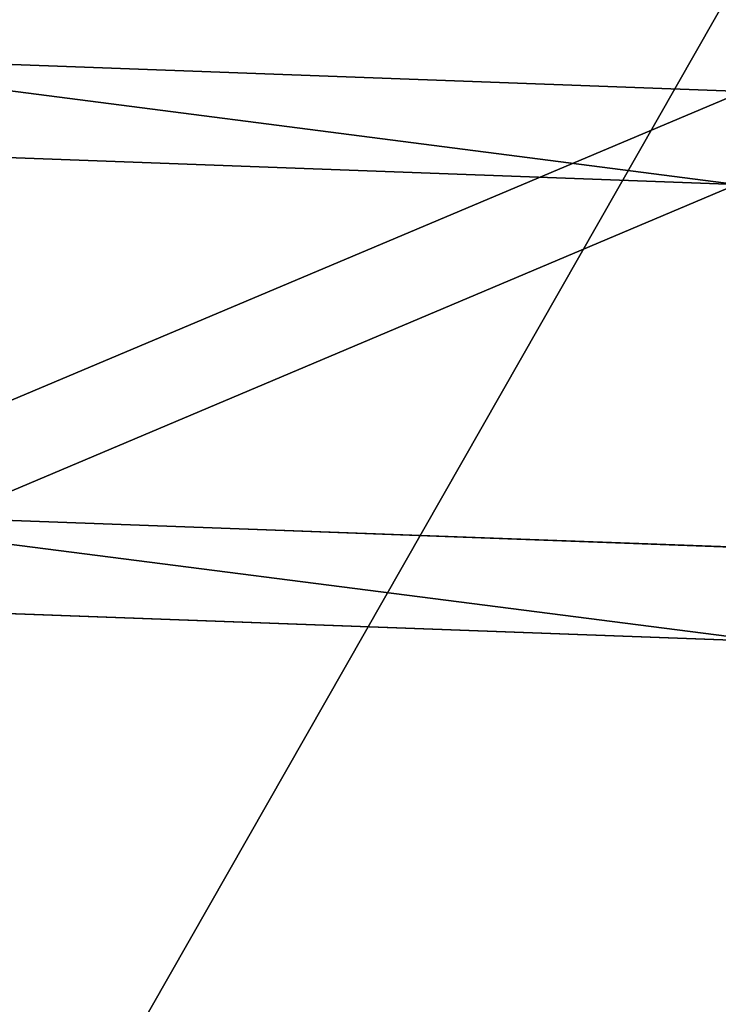
# Model space of a CAD drawing. Extents: x 17.5 to 40.9, y -30.1 to 23.4.
# Drawn here: x 35 to 36.3, y 11.4 to 13.2 of the extents above; entities that cross this region are included whole.
import ezdxf

# ---------------------------------------------------------------- set-up
doc = ezdxf.new("R2010")
doc.units = 0
doc.header["$MEASUREMENT"] = 0
doc.layers.get('0').update_dxf_attribs({"linetype": 'CONTINUOUS'})
doc.layers.add('LUMBER', color=134, linetype='CONTINUOUS')

# ---------------------------------------------------------------- blocks, each defined once
blk = doc.blocks.new('SHAPE_BENDER_COMPONENT')
at = {"color": 253}
for p, q in [((16.5266, 1.2365, 0.0527), (18.3569, 1.1083, 0.0527)), ((16.5158, 1.0569), (18.3425, 0.9289)), ((18.312, 0.5484, 1.9722), (16.4929, 0.6758, 1.9722)), ((18.2976, 0.369, 1.9195), (16.4821, 0.4962, 1.9195))]:
    blk.add_line(p, q, dxfattribs=at)
mesh = blk.add_polyface(dxfattribs=at)
corners = [(16.5266, 1.2365, 0.0527), (18.312, 0.5484, 1.9722), (18.3569, 1.1083, 0.0527), (16.4929, 0.6758, 1.9722)]
mesh.append_faces([[corners[k] for k in face] for face in [(0, 1, 2), (1, 0, 3)]], dxfattribs={"vtx0": -1, "color": 253})
mesh = blk.add_polyface(dxfattribs=at)
corners = [(16.5266, 1.2365, 0.0527), (18.3425, 0.9289), (16.5158, 1.0569), (18.3569, 1.1083, 0.0527)]
mesh.append_faces([[corners[k] for k in face] for face in [(0, 1, 2), (1, 0, 3)]], dxfattribs={"vtx0": -1, "color": 253})
mesh = blk.add_polyface(dxfattribs=at)
corners = [(18.2976, 0.369, 1.9195), (16.5158, 1.0569), (18.3425, 0.9289), (16.4821, 0.4962, 1.9195)]
mesh.append_faces([[corners[k] for k in face] for face in [(0, 1, 2), (1, 0, 3)]], dxfattribs={"vtx0": -1, "color": 253})
mesh = blk.add_polyface(dxfattribs=at)
corners = [(18.2976, 0.369, 1.9195), (16.4929, 0.6758, 1.9722), (16.4821, 0.4962, 1.9195), (18.312, 0.5484, 1.9722)]
mesh.append_faces([[corners[k] for k in face] for face in [(0, 1, 2), (1, 0, 3)]], dxfattribs={"vtx0": -1, "color": 253})
blk = doc.blocks.new('COMPONENT_6')
mesh = blk.add_polyface()
corners = [(0, 1, 5), (6, 1, -20.512), (0, 1, -20.512), (6, 1, 5)]
mesh.append_faces([[corners[k] for k in face] for face in [(0, 1, 2), (1, 0, 3)]], dxfattribs={"vtx0": -1})
mesh = blk.add_polyface()
corners = [(6, 0, 5), (0, 0, -20.512), (6, 0, -20.512), (0, 0, 5)]
mesh.append_faces([[corners[k] for k in face] for face in [(0, 1, 2), (1, 0, 3)]], dxfattribs={"vtx0": -1})

msp = doc.modelspace()

# ---------------------------------------------------------------- block references
at = {"extrusion": (-0.00952, 0.656219, 0.75451), "xscale": 1.0251, "rotation": 180}
msp.add_blockref('SHAPE_BENDER_COMPONENT', (-17.773, -0.0289, 16.4164), dxfattribs=at)
at = {"layer": 'LUMBER', "color": 33, "extrusion": (-6.93889e-18, 0.419452, 0.907777), "rotation": 178.1447954644575}
msp.add_blockref('COMPONENT_6', (-34.7026, -4.8139, 34.7688), dxfattribs=at)

doc.saveas('drawing.dxf')
